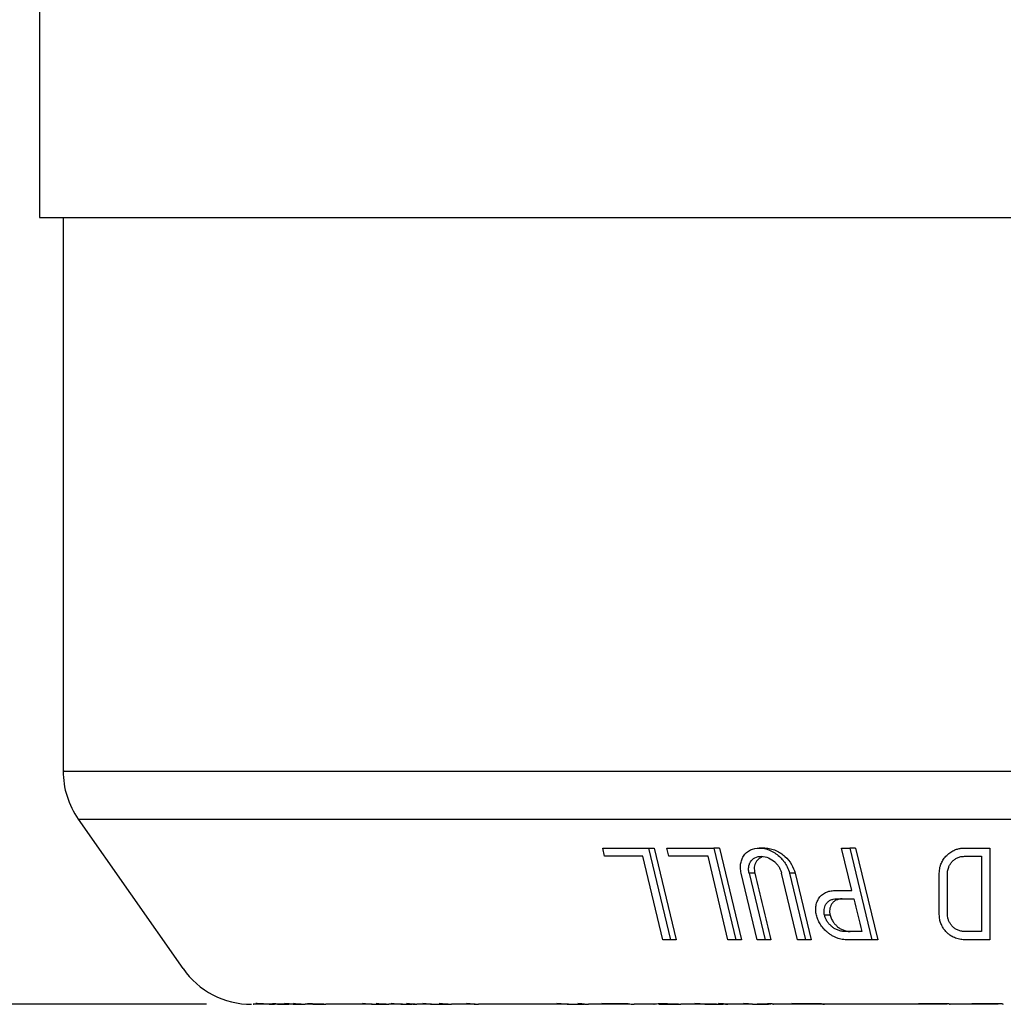
# Model space of a CAD drawing. Units: inches. Extents: x 0 to 17, y 0 to 11.
# Drawn here: x 3.8 to 4.9, y 1.8 to 2.9 of the extents above; entities that cross this region are included whole.
import ezdxf

# ---------------------------------------------------------------- set-up
doc = ezdxf.new("R2010")
doc.units = ezdxf.units.IN
doc.header["$MEASUREMENT"] = 0
doc.layers.add('FORMAT', color=7, linetype='Continuous')
doc.styles.add('SLDTEXTSTYLE0', font='TXT', dxfattribs={"width": 0.605})
doc.dimstyles.new('SLDDIMSTYLE2', dxfattribs={"dimtxt": 0.125, "dimasz": 0.13, "dimexe": 0, "dimexo": 0.0625, "dimgap": 0.03125, "dimtad": 0, "dimrnd": 1e-09, "dimzin": 4, "dimdsep": 46, "dimtxsty": 'SLDTEXTSTYLE0', "dimsah": 1, "dimcen": 0.09, "dimadec": 0, "dimazin": 1, "dimtfac": 1, "dimtofl": 0, "dimtmove": 0, "dimatfit": 3, "dimfxl": 0, "dimfrac": 2, "dimtolj": 1, "dimtzin": 12, "dimarcsym": 0})

# ---------------------------------------------------------------- blocks, each defined once
blk = doc.blocks.new('_D_4')
at = {"layer": 'FORMAT', "color": 7}
for p, q in [((3.9552, 4.5331), (2.6623, 4.5331)), ((2.7873, 4.5331), (2.7873, 3.5964)), ((2.7874, 3.4341), (2.7874, 3.477)), ((2.7874, 3.477), (2.9793, 3.477)), ((2.9793, 3.477), (2.9793, 3.4341)), ((2.7874, 2.8138), (2.7874, 2.7708)), ((2.9793, 2.7708), (2.9793, 2.8138)), ((2.7874, 2.7708), (2.9793, 2.7708)), ((2.7873, 1.829), (2.7873, 2.6515)), ((3.9846, 1.829), (2.6623, 1.829))]:
    blk.add_line(p, q, dxfattribs=at)
for points in [[(2.7873, 4.5331), (2.7673, 4.4031), (2.8073, 4.4031)], [(2.7873, 1.829), (2.8073, 1.959), (2.7673, 1.959)]]:
    blk.add_solid(points, dxfattribs=at)
at = {"layer": 'FORMAT', "color": 7, "char_height": 0.125, "attachment_point": 1, "rotation": 90, "style": 'SLDTEXTSTYLE0'}
for s, insert in [('68.7mm', (2.8181, 2.8138)), ('2.70in', (2.5977, 2.89))]:
    blk.add_mtext(s, dxfattribs=dict(at, insert=insert))

msp = doc.modelspace()

# ---------------------------------------------------------------- linework, layer by layer
at = {"color": 7, "linetype": 'Continuous', "lineweight": 25}
for p, q in [((3.7987, 2.9692), (3.7987, 2.704)), ((3.8252, 2.704), (3.8252, 2.0883)), ((3.842, 2.035), (3.9585, 1.8687)), ((4.4276, 1.9936), (4.4254, 2.0028)), ((4.4924, 1.9008), (4.4701, 1.9936)), ((4.4762, 2.0028), (4.5007, 1.9008)), ((4.4762, 2.0028), (4.4825, 2.0028)), ((4.4825, 2.0028), (4.507, 1.9008)), ((4.499, 1.9936), (4.4968, 2.0028)), ((4.5648, 1.9008), (4.5426, 1.9936)), ((4.549, 2.0028), (4.5735, 1.9008)), ((4.5553, 2.0028), (4.549, 2.0028)), ((4.5553, 2.0028), (4.5797, 1.9008)), ((4.6059, 2.0028), (4.5996, 2.0028)), ((4.7027, 1.9555), (4.6912, 2.0028)), ((4.6912, 2.0028), (4.7003, 2.0028)), ((4.7003, 2.0028), (4.725, 1.9008)), ((4.7066, 2.0028), (4.7003, 2.0028)), ((4.7066, 2.0028), (4.7314, 1.9008)), ((4.8468, 1.9936), (4.8468, 1.91)), ((4.856, 2.0028), (4.856, 1.9008)), ((4.5973, 1.9008), (4.5796, 1.9748)), ((4.5883, 1.9748), (4.606, 1.9008)), ((4.5946, 1.9748), (4.5883, 1.9748)), ((4.6422, 1.9008), (4.6244, 1.9748)), ((4.6333, 1.9748), (4.6511, 1.9008)), ((4.6396, 1.9748), (4.6333, 1.9748)), ((4.6396, 1.9748), (4.6574, 1.9008)), ((4.7999, 1.9289), (4.7999, 1.9748)), ((4.6784, 1.9282), (4.6721, 1.9282)), ((4.5007, 1.9008), (4.4924, 1.9008)), ((4.507, 1.9008), (4.5007, 1.9008)), ((4.5735, 1.9008), (4.5648, 1.9008)), ((4.5797, 1.9008), (4.5735, 1.9008)), ((4.606, 1.9008), (4.5973, 1.9008)), ((4.6123, 1.9008), (4.606, 1.9008)), ((4.6511, 1.9008), (4.6422, 1.9008)), ((4.6574, 1.9008), (4.6511, 1.9008)), ((4.7314, 1.9008), (4.725, 1.9008)), ((4.0522, 1.8293), (4.045, 1.8293)), ((4.0817, 1.8292), (4.0714, 1.8299)), ((4.0837, 1.8291), (4.0899, 1.829)), ((4.2031, 1.8291), (4.2133, 1.8291)), ((4.2169, 1.829), (4.2084, 1.829)), ((4.4518, 1.8293), (4.4273, 1.8294)), ((4.5521, 1.829), (4.5391, 1.829)), ((4.5656, 1.829), (4.5594, 1.829)), ((4.592, 1.829), (4.5902, 1.829)), ((4.5937, 1.8291), (4.6097, 1.8291)), ((4.6102, 1.829), (4.5971, 1.829)), ((4.6125, 1.829), (4.6102, 1.829)), ((4.6647, 1.8293), (4.6373, 1.8293)), ((4.6721, 1.829), (4.6667, 1.829)), ((4.8056, 1.8293), (4.7773, 1.8293)), ((4.8085, 1.829), (4.8066, 1.829)), ((4.865, 1.8293), (4.8366, 1.8293))]:
    msp.add_line(p, q, dxfattribs=at)
for centre, start, end in [((3.9182, 2.0883), 179.8782, 215), ((4.0347, 1.922), 215, 270)]:
    msp.add_arc(centre, 0.093, start, end, dxfattribs=at)
for points, knots in [([(3.7987, 2.704), (3.7987, 2.704), (3.8059, 2.704), (3.8343, 2.704), (3.8555, 2.704), (3.9112, 2.704), (3.9457, 2.704), (4.0266, 2.704), (4.073, 2.704), (4.176, 2.704), (4.2326, 2.704), (4.3537, 2.704), (4.4182, 2.704), (4.5527, 2.704), (4.6227, 2.704), (4.7656, 2.704), (4.8384, 2.704), (4.9112, 2.704)], [0, 0, 0, 0, 0.125, 0.125, 0.25, 0.25, 0.375, 0.375, 0.5, 0.5, 0.625, 0.625, 0.75, 0.75, 0.875, 0.875, 1, 1, 1, 1]), ([(3.8262, 2.0883), (3.823, 2.0883), (3.8273, 2.0883), (3.8503, 2.0883), (3.8692, 2.0883), (3.9206, 2.0883), (3.9533, 2.0883), (4.0311, 2.0883), (4.0763, 2.0883), (4.1773, 2.0883), (4.2332, 2.0883), (4.3533, 2.0883), (4.4176, 2.0883), (4.5519, 2.0883), (4.622, 2.0883), (4.7651, 2.0883), (4.8382, 2.0883), (4.9112, 2.0883)], [0, 0, 0, 0, 0.125, 0.125, 0.25, 0.25, 0.375, 0.375, 0.5, 0.5, 0.625, 0.625, 0.75, 0.75, 0.875, 0.875, 1, 1, 1, 1]), ([(3.842, 2.035), (3.842, 2.035), (3.8489, 2.035), (3.8762, 2.035), (3.8966, 2.035), (3.9502, 2.035), (3.9833, 2.035), (4.0611, 2.035), (4.1057, 2.035), (4.2046, 2.035), (4.259, 2.035), (4.3754, 2.035), (4.4374, 2.035), (4.5667, 2.035), (4.634, 2.035), (4.7712, 2.035), (4.8412, 2.035), (4.9112, 2.035)], [0, 0, 0, 0, 0.125, 0.125, 0.25, 0.25, 0.375, 0.375, 0.5, 0.5, 0.625, 0.625, 0.75, 0.75, 0.875, 0.875, 1, 1, 1, 1]), ([(4.4254, 2.0028), (4.431, 2.0028), (4.4422, 2.0028), (4.4591, 2.0028), (4.4705, 2.0028), (4.4762, 2.0028)], [0, 0, 0, 0, 0.333351, 0.666649, 1, 1, 1, 1]), ([(4.4968, 2.0028), (4.5025, 2.0028), (4.5141, 2.0028), (4.5315, 2.0028), (4.5432, 2.0028), (4.549, 2.0028)], [0, 0, 0, 0, 0.3333505, 0.6666495, 1, 1, 1, 1]), ([(4.5796, 1.9748), (4.5793, 1.9758), (4.5789, 1.9777), (4.5787, 1.9804), (4.5787, 1.9827), (4.579, 1.9858), (4.5798, 1.9896), (4.5827, 1.9955), (4.5888, 2.0013), (4.5998, 2.0036), (4.6118, 2.0009), (4.6204, 1.9953), (4.626, 1.9894), (4.6288, 1.9855), (4.6315, 1.9806), (4.6326, 1.9772), (4.6333, 1.9748)], [0, 0, 0, 0, 0.0382094, 0.0718723, 0.1009898, 0.1255643, 0.19235, 0.2510848, 0.3826164, 0.4998922, 0.6147102, 0.7490312, 0.8067032, 0.8745205, 0.9094732, 1, 1, 1, 1]), ([(4.5883, 1.9748), (4.5881, 1.9755), (4.5878, 1.977), (4.5877, 1.9793), (4.5878, 1.9819), (4.5885, 1.9847), (4.5903, 1.9886), (4.5944, 1.9925), (4.602, 1.9943), (4.6102, 1.9922), (4.616, 1.9884), (4.6196, 1.9846), (4.6218, 1.9815), (4.6235, 1.9782), (4.6241, 1.9759), (4.6244, 1.9748)], [0, 0, 0, 0, 0.042327, 0.084028, 0.125531, 0.189243, 0.251034, 0.375844, 0.499855, 0.624062, 0.748993, 0.81092, 0.874471, 0.937119, 1, 1, 1, 1]), ([(4.6059, 2.0028), (4.606, 2.0028), (4.608, 2.003), (4.6123, 2.0022), (4.6201, 1.9997), (4.6287, 1.9938), (4.6362, 1.9848), (4.6384, 1.9781), (4.6396, 1.9748)], [0, 0, 0, 0, 0.009944, 0.131677, 0.257785, 0.504816, 0.752355, 1, 1, 1, 1]), ([(4.7999, 1.9748), (4.7999, 1.9759), (4.8, 1.9782), (4.8006, 1.9815), (4.8018, 1.9853), (4.8038, 1.9895), (4.8071, 1.9938), (4.8112, 1.9975), (4.8156, 2.0001), (4.8199, 2.0018), (4.8239, 2.0027), (4.8266, 2.0028), (4.8279, 2.0028)], [0, 0, 0, 0, 0.0832949, 0.1666821, 0.2501615, 0.3768979, 0.5001693, 0.6317995, 0.7500182, 0.8366741, 0.9197552, 1, 1, 1, 1]), ([(4.8091, 1.9748), (4.8091, 1.9755), (4.8091, 1.9771), (4.8096, 1.9793), (4.8104, 1.9819), (4.8117, 1.9847), (4.8139, 1.9876), (4.8166, 1.9901), (4.82, 1.992), (4.8238, 1.9934), (4.8266, 1.9936), (4.8279, 1.9936)], [0, 0, 0, 0, 0.083579, 0.166716, 0.250243, 0.376773, 0.500318, 0.627898, 0.750264, 0.877186, 1, 1, 1, 1]), ([(4.6024, 1.9925), (4.602, 1.9923), (4.6004, 1.9918), (4.5982, 1.9901), (4.5954, 1.9868), (4.5936, 1.9816), (4.5942, 1.977), (4.5946, 1.9748)], [0, 0, 0, 0, 0.058517, 0.212482, 0.3733, 0.686457, 1, 1, 1, 1]), ([(4.6632, 1.9282), (4.663, 1.9291), (4.6626, 1.9308), (4.6624, 1.9334), (4.6624, 1.9356), (4.6626, 1.9387), (4.6635, 1.9424), (4.6656, 1.9467), (4.6687, 1.9505), (4.673, 1.9534), (4.678, 1.9552), (4.6816, 1.9554), (4.6834, 1.9555)], [0, 0, 0, 0, 0.071886, 0.137573, 0.197068, 0.250386, 0.382627, 0.500504, 0.634784, 0.761242, 0.882126, 1, 1, 1, 1]), ([(4.6721, 1.9282), (4.672, 1.9289), (4.6717, 1.9303), (4.6716, 1.9324), (4.6717, 1.9349), (4.6723, 1.9376), (4.6737, 1.9404), (4.6757, 1.9429), (4.6785, 1.9448), (4.6818, 1.9461), (4.6843, 1.9462), (4.6856, 1.9463)], [0, 0, 0, 0, 0.084519, 0.167664, 0.250293, 0.377556, 0.500368, 0.627729, 0.750257, 0.875425, 1, 1, 1, 1]), ([(4.6919, 1.9463), (4.6912, 1.9463), (4.69, 1.9463), (4.6882, 1.9459), (4.6865, 1.9454), (4.6843, 1.9445), (4.682, 1.9429), (4.68, 1.9404), (4.6786, 1.9376), (4.6779, 1.9345), (4.6778, 1.9314), (4.6782, 1.9292), (4.6784, 1.9282)], [0, 0, 0, 0, 0.0628641, 0.124794, 0.1868748, 0.250185, 0.3726145, 0.4999692, 0.6226508, 0.7499395, 0.8738451, 1, 1, 1, 1]), ([(4.6966, 1.9008), (4.6956, 1.9009), (4.6935, 1.9009), (4.6904, 1.9015), (4.6872, 1.9023), (4.684, 1.9036), (4.6807, 1.9052), (4.6776, 1.9073), (4.6742, 1.91), (4.6705, 1.9137), (4.6672, 1.9182), (4.6646, 1.9232), (4.6637, 1.9265), (4.6632, 1.9282)], [0, 0, 0, 0, 0.062006, 0.126706, 0.194405, 0.265371, 0.339835, 0.417998, 0.500034, 0.614643, 0.749996, 0.874639, 1, 1, 1, 1]), ([(4.6943, 1.91), (4.6937, 1.91), (4.6924, 1.9101), (4.6904, 1.9104), (4.6884, 1.9109), (4.6859, 1.9119), (4.6829, 1.9134), (4.6797, 1.9158), (4.677, 1.9186), (4.6748, 1.9216), (4.6731, 1.9248), (4.6725, 1.9271), (4.6721, 1.9282)], [0, 0, 0, 0, 0.061385, 0.122879, 0.18548, 0.250138, 0.3726, 0.500006, 0.623468, 0.749987, 0.874756, 1, 1, 1, 1]), ([(4.6784, 1.9282), (4.6786, 1.9274), (4.6791, 1.9259), (4.68, 1.9238), (4.6813, 1.9213), (4.6833, 1.9186), (4.686, 1.9158), (4.6892, 1.9134), (4.6928, 1.9116), (4.6967, 1.9103), (4.6993, 1.9101), (4.7007, 1.91)], [0, 0, 0, 0, 0.083727, 0.166857, 0.250226, 0.376721, 0.50029, 0.627679, 0.750241, 0.877314, 1, 1, 1, 1]), ([(4.8279, 1.9008), (4.827, 1.9009), (4.8251, 1.9009), (4.8222, 1.9014), (4.8194, 1.9021), (4.8167, 1.9031), (4.814, 1.9044), (4.8115, 1.906), (4.8092, 1.9079), (4.8065, 1.9106), (4.8038, 1.9142), (4.8016, 1.9188), (4.8002, 1.9238), (4.8, 1.9271), (4.7999, 1.9289)], [0, 0, 0, 0, 0.058912, 0.118305, 0.178468, 0.239682, 0.302211, 0.366305, 0.432195, 0.500093, 0.618358, 0.750001, 0.863204, 1, 1, 1, 1]), ([(4.8279, 1.91), (4.8272, 1.91), (4.8259, 1.9101), (4.8239, 1.9104), (4.8219, 1.9109), (4.8195, 1.9119), (4.8166, 1.9136), (4.8139, 1.9161), (4.8117, 1.9191), (4.8102, 1.9222), (4.8092, 1.9255), (4.8091, 1.9278), (4.8091, 1.9289)], [0, 0, 0, 0, 0.062668, 0.124528, 0.186673, 0.250183, 0.372709, 0.499988, 0.622636, 0.74995, 0.873646, 1, 1, 1, 1]), ([(4.0589, 1.829), (4.0501, 1.829), (4.0359, 1.829), (4.0365, 1.829), (4.0368, 1.829)], [0, 0, 0, 0, 0.613835, 1, 1, 1, 1]), ([(4.0396, 1.83), (4.041, 1.8299), (4.0439, 1.8299), (4.0468, 1.8298), (4.0482, 1.8298)], [0, 0, 0, 0, 0.499843, 1, 1, 1, 1]), ([(4.0582, 1.8298), (4.0583, 1.8298), (4.0583, 1.8299), (4.0588, 1.8299), (4.0597, 1.8299), (4.0612, 1.8298), (4.0635, 1.8296), (4.0662, 1.8294), (4.0693, 1.8292), (4.0727, 1.829), (4.075, 1.829), (4.0762, 1.829)], [0, 0, 0, 0, 0.083672, 0.166568, 0.250178, 0.37501, 0.500116, 0.625099, 0.750063, 0.875276, 1, 1, 1, 1]), ([(4.0667, 1.829), (4.0661, 1.829), (4.0648, 1.829), (4.0632, 1.8291), (4.0617, 1.8292), (4.0601, 1.8294), (4.0586, 1.8296), (4.0584, 1.8297), (4.0582, 1.8298)], [0, 0, 0, 0, 0.125747, 0.249653, 0.373866, 0.500531, 0.750438, 1, 1, 1, 1]), ([(4.0638, 1.8293), (4.0639, 1.8293), (4.0639, 1.8293), (4.0645, 1.8293), (4.0655, 1.8293), (4.0675, 1.8292), (4.0706, 1.8291), (4.0734, 1.829), (4.0744, 1.829)], [0, 0, 0, 0, 0.119359, 0.242721, 0.370105, 0.501529, 0.829556, 1, 1, 1, 1]), ([(4.0683, 1.829), (4.0679, 1.829), (4.0671, 1.829), (4.0659, 1.829), (4.0647, 1.8291), (4.0639, 1.8292), (4.0639, 1.8292), (4.0638, 1.8293)], [0, 0, 0, 0, 0.14343, 0.310248, 0.500449, 0.827859, 1, 1, 1, 1]), ([(4.0972, 1.8297), (4.0972, 1.8298), (4.0973, 1.8299), (4.0979, 1.8299), (4.0989, 1.83), (4.1007, 1.8299), (4.1034, 1.8297), (4.1066, 1.8295), (4.1101, 1.8292), (4.1139, 1.829), (4.1164, 1.829), (4.1176, 1.829)], [0, 0, 0, 0, 0.083783, 0.166594, 0.2502135, 0.3750345, 0.5001349, 0.6250823, 0.7500727, 0.8753062, 1, 1, 1, 1]), ([(4.1041, 1.829), (4.1034, 1.829), (4.102, 1.829), (4.1003, 1.8291), (4.0987, 1.8293), (4.0975, 1.8295), (4.0973, 1.8297), (4.0972, 1.8297)], [0, 0, 0, 0, 0.166922, 0.332335, 0.500307, 0.7502, 1, 1, 1, 1]), ([(4.1028, 1.8292), (4.1028, 1.8293), (4.1029, 1.8293), (4.1034, 1.8293), (4.1041, 1.8293), (4.1052, 1.8293), (4.1075, 1.8292), (4.1111, 1.8291), (4.1142, 1.829), (4.1152, 1.829)], [0, 0, 0, 0, 0.100914, 0.201594, 0.302051, 0.402299, 0.502352, 0.849566, 1, 1, 1, 1]), ([(4.1064, 1.829), (4.106, 1.829), (4.1049, 1.829), (4.1033, 1.8291), (4.103, 1.8292), (4.1028, 1.8292)], [0, 0, 0, 0, 0.1650815, 0.4989363, 1, 1, 1, 1]), ([(4.1688, 1.829), (4.1657, 1.829), (4.1594, 1.829), (4.1505, 1.829), (4.1418, 1.829), (4.1334, 1.829), (4.1253, 1.829), (4.1202, 1.829), (4.1176, 1.829)], [0, 0, 0, 0, 0.166782, 0.333425, 0.5, 0.666575, 0.833218, 1, 1, 1, 1]), ([(4.3872, 1.829), (4.3822, 1.829), (4.3721, 1.829), (4.3573, 1.829), (4.3427, 1.829), (4.3284, 1.829), (4.3144, 1.829), (4.3007, 1.829), (4.2918, 1.829), (4.2873, 1.829)], [0, 0, 0, 0, 0.143024, 0.285881, 0.428638, 0.571362, 0.714119, 0.856976, 1, 1, 1, 1]), ([(4.4557, 1.829), (4.4505, 1.829), (4.4401, 1.829), (4.4249, 1.829), (4.4148, 1.829), (4.4098, 1.829)], [0, 0, 0, 0, 0.333357, 0.666643, 1, 1, 1, 1]), ([(4.4245, 1.83), (4.4293, 1.83), (4.4391, 1.8299), (4.4488, 1.8299), (4.4537, 1.8299)], [0, 0, 0, 0, 0.499916, 1, 1, 1, 1]), ([(4.4824, 1.8291), (4.4824, 1.8291), (4.4825, 1.8292), (4.4831, 1.8294), (4.484, 1.8295), (4.4858, 1.8297), (4.4888, 1.8299), (4.4933, 1.8299), (4.4984, 1.8297), (4.5036, 1.8294), (4.5085, 1.8291), (4.511, 1.829), (4.5122, 1.829)], [0, 0, 0, 0, 0.063273, 0.125167, 0.187114, 0.250546, 0.375545, 0.500359, 0.625086, 0.75018, 0.875404, 1, 1, 1, 1]), ([(4.483, 1.829), (4.4828, 1.829), (4.4825, 1.829), (4.4824, 1.8291), (4.4824, 1.8291)], [0, 0, 0, 0, 0.4993065, 1, 1, 1, 1]), ([(4.488, 1.829), (4.488, 1.829), (4.488, 1.829), (4.4885, 1.8291), (4.4897, 1.8292), (4.4919, 1.8293), (4.4946, 1.8293), (4.4977, 1.8293), (4.5012, 1.8292), (4.5046, 1.829), (4.5063, 1.829), (4.507, 1.829)], [0, 0, 0, 0, 0.048046, 0.131519, 0.250285, 0.383696, 0.500222, 0.608154, 0.750125, 0.895111, 1, 1, 1, 1]), ([(4.6667, 1.829), (4.661, 1.829), (4.6495, 1.829), (4.6324, 1.829), (4.6211, 1.829), (4.6154, 1.829)], [0, 0, 0, 0, 0.333357, 0.666643, 1, 1, 1, 1]), ([(4.6357, 1.83), (4.6412, 1.83), (4.6521, 1.8299), (4.663, 1.8299), (4.6685, 1.8299)], [0, 0, 0, 0, 0.499936, 1, 1, 1, 1]), ([(4.8066, 1.829), (4.8009, 1.829), (4.7895, 1.829), (4.7726, 1.829), (4.7557, 1.829), (4.7388, 1.829), (4.722, 1.829), (4.7053, 1.829), (4.6887, 1.829), (4.6776, 1.829), (4.6721, 1.829)], [0, 0, 0, 0, 0.125168, 0.2501921, 0.3751201, 0.5, 0.6248799, 0.7498079, 0.874832, 1, 1, 1, 1]), ([(4.7766, 1.83), (4.7823, 1.83), (4.7936, 1.8299), (4.8048, 1.8299), (4.8105, 1.83)], [0, 0, 0, 0, 0.499965, 1, 1, 1, 1]), ([(4.8655, 1.829), (4.8596, 1.829), (4.8477, 1.829), (4.8299, 1.829), (4.8181, 1.829), (4.8121, 1.829)], [0, 0, 0, 0, 0.333356, 0.666644, 1, 1, 1, 1]), ([(4.8362, 1.83), (4.8419, 1.83), (4.8532, 1.8299), (4.8646, 1.83), (4.8702, 1.83)], [0, 0, 0, 0, 0.499997, 1, 1, 1, 1])]:
    msp.add_open_spline(points, degree=3, knots=knots, dxfattribs=at)
for points in [[(4.4701, 1.9936), (4.4629, 1.9936), (4.4487, 1.9936), (4.4346, 1.9936), (4.4276, 1.9936)], [(4.5426, 1.9936), (4.5353, 1.9936), (4.5207, 1.9936), (4.5062, 1.9936), (4.499, 1.9936)], [(4.8279, 2.0028), (4.8326, 2.0028), (4.8419, 2.0028), (4.8513, 2.0028), (4.856, 2.0028)], [(4.8279, 1.9936), (4.8342, 1.9936), (4.8405, 1.9936), (4.8468, 1.9936)], [(4.5946, 1.9748), (4.6005, 1.9501), (4.6064, 1.9255), (4.6123, 1.9008)], [(4.8091, 1.9289), (4.809, 1.9442), (4.809, 1.9595), (4.8091, 1.9748)], [(4.6834, 1.9555), (4.6866, 1.9555), (4.693, 1.9555), (4.6994, 1.9555), (4.7027, 1.9555)], [(4.6856, 1.9463), (4.692, 1.9463), (4.6984, 1.9463), (4.7049, 1.9463)], [(4.7049, 1.9463), (4.7079, 1.9342), (4.7108, 1.9221), (4.7137, 1.91)], [(4.7137, 1.91), (4.7072, 1.91), (4.7008, 1.91), (4.6943, 1.91)], [(4.8468, 1.91), (4.8405, 1.91), (4.8342, 1.91), (4.8279, 1.91)], [(4.725, 1.9008), (4.7203, 1.9008), (4.7108, 1.9008), (4.7013, 1.9008), (4.6966, 1.9008)], [(4.856, 1.9008), (4.8513, 1.9008), (4.8419, 1.9008), (4.8326, 1.9008), (4.8279, 1.9008)], [(4.045, 1.8293), (4.0432, 1.8295), (4.0414, 1.8297), (4.0396, 1.83)], [(4.0482, 1.8298), (4.0522, 1.8293), (4.0562, 1.829), (4.0602, 1.829)], [(4.0589, 1.829), (4.0566, 1.829), (4.0544, 1.8291), (4.0522, 1.8293)], [(4.0667, 1.829), (4.0656, 1.829), (4.0633, 1.829), (4.0612, 1.829), (4.0602, 1.829)], [(4.0744, 1.829), (4.0734, 1.829), (4.0713, 1.829), (4.0693, 1.829), (4.0683, 1.829)], [(4.0714, 1.8299), (4.0721, 1.8299), (4.0728, 1.8299), (4.0735, 1.8299)], [(4.0735, 1.8299), (4.0769, 1.8295), (4.0803, 1.8292), (4.0837, 1.8291)], [(4.0849, 1.829), (4.0834, 1.829), (4.0804, 1.829), (4.0776, 1.829), (4.0762, 1.829)], [(4.0816, 1.8299), (4.0823, 1.8299), (4.083, 1.8299), (4.0837, 1.8299)], [(4.0899, 1.829), (4.0871, 1.8291), (4.0844, 1.8294), (4.0816, 1.8299)], [(4.0837, 1.8299), (4.0872, 1.8293), (4.0907, 1.829), (4.0943, 1.829)], [(4.1041, 1.829), (4.1024, 1.829), (4.0991, 1.829), (4.0959, 1.829), (4.0943, 1.829)], [(4.1152, 1.829), (4.1137, 1.829), (4.1107, 1.829), (4.1078, 1.829), (4.1064, 1.829)], [(4.1581, 1.8299), (4.1592, 1.8299), (4.1603, 1.8299), (4.1614, 1.8299)], [(4.1688, 1.829), (4.1653, 1.829), (4.1617, 1.8293), (4.1581, 1.8299)], [(4.1614, 1.8299), (4.166, 1.8293), (4.1707, 1.829), (4.1753, 1.829)], [(4.1734, 1.8299), (4.1744, 1.8299), (4.1754, 1.8299), (4.1764, 1.8299)], [(4.1844, 1.829), (4.1807, 1.829), (4.177, 1.8293), (4.1734, 1.8299)], [(4.1753, 1.829), (4.1783, 1.829), (4.1813, 1.829), (4.1844, 1.829)], [(4.1764, 1.8299), (4.1801, 1.8293), (4.1838, 1.829), (4.1875, 1.829)], [(4.2027, 1.829), (4.2001, 1.829), (4.195, 1.829), (4.19, 1.829), (4.1875, 1.829)], [(4.19, 1.83), (4.1912, 1.8299), (4.1923, 1.8299), (4.1935, 1.8299)], [(4.2027, 1.829), (4.1984, 1.829), (4.1942, 1.8293), (4.19, 1.83)], [(4.1935, 1.8299), (4.1967, 1.8295), (4.1999, 1.8292), (4.2031, 1.8291)], [(4.2071, 1.8299), (4.2082, 1.8299), (4.2094, 1.8299), (4.2105, 1.8299)], [(4.2133, 1.8291), (4.2112, 1.8292), (4.2091, 1.8295), (4.2071, 1.8299)], [(4.2105, 1.8299), (4.2133, 1.8293), (4.216, 1.829), (4.2188, 1.829)], [(4.2351, 1.829), (4.2323, 1.829), (4.2268, 1.829), (4.2215, 1.829), (4.2188, 1.829)], [(4.2254, 1.8299), (4.2266, 1.8299), (4.2277, 1.8299), (4.2289, 1.8299)], [(4.2351, 1.829), (4.2318, 1.829), (4.2286, 1.8293), (4.2254, 1.8299)], [(4.2289, 1.8299), (4.2322, 1.8293), (4.2354, 1.829), (4.2387, 1.829)], [(4.2387, 1.829), (4.2436, 1.829), (4.2485, 1.829), (4.2536, 1.829)], [(4.2436, 1.8299), (4.2448, 1.8299), (4.246, 1.8299), (4.2472, 1.8299)], [(4.2536, 1.829), (4.2503, 1.829), (4.2469, 1.8293), (4.2436, 1.8299)], [(4.2472, 1.8299), (4.2505, 1.8293), (4.2539, 1.829), (4.2573, 1.829)], [(4.2834, 1.829), (4.279, 1.829), (4.2701, 1.829), (4.2616, 1.829), (4.2573, 1.829)], [(4.274, 1.8299), (4.2753, 1.8299), (4.2766, 1.8299), (4.2779, 1.8299)], [(4.2834, 1.829), (4.2802, 1.829), (4.2771, 1.8293), (4.274, 1.8299)], [(4.2779, 1.8299), (4.281, 1.8293), (4.2841, 1.829), (4.2873, 1.829)], [(4.3744, 1.83), (4.3761, 1.83), (4.3777, 1.83), (4.3794, 1.83)], [(4.3872, 1.829), (4.3829, 1.829), (4.3787, 1.8293), (4.3744, 1.83)], [(4.3794, 1.83), (4.3836, 1.8293), (4.3879, 1.829), (4.3921, 1.829)], [(4.3921, 1.829), (4.3964, 1.829), (4.4008, 1.829), (4.4053, 1.829)], [(4.3977, 1.8299), (4.3993, 1.8299), (4.4008, 1.8299), (4.4023, 1.8299)], [(4.4053, 1.829), (4.4027, 1.829), (4.4002, 1.8293), (4.3977, 1.8299)], [(4.4023, 1.8299), (4.4048, 1.8293), (4.4073, 1.829), (4.4098, 1.829)], [(4.4273, 1.8294), (4.4264, 1.8295), (4.4254, 1.8297), (4.4245, 1.83)], [(4.4557, 1.829), (4.4544, 1.829), (4.4531, 1.8291), (4.4518, 1.8293)], [(4.4537, 1.8299), (4.4559, 1.8293), (4.4582, 1.829), (4.4604, 1.829)], [(4.483, 1.829), (4.4792, 1.829), (4.4716, 1.829), (4.4642, 1.829), (4.4604, 1.829)], [(4.4842, 1.829), (4.484, 1.829), (4.4835, 1.829), (4.4831, 1.829), (4.483, 1.829)], [(4.4881, 1.829), (4.488, 1.829), (4.488, 1.829), (4.488, 1.829)], [(4.507, 1.829), (4.5039, 1.829), (4.4975, 1.829), (4.4912, 1.829), (4.4881, 1.829)], [(4.5097, 1.829), (4.5093, 1.829), (4.5086, 1.829), (4.5076, 1.829), (4.507, 1.829)], [(4.5391, 1.829), (4.5346, 1.829), (4.5256, 1.829), (4.5167, 1.829), (4.5122, 1.829)], [(4.528, 1.83), (4.5299, 1.83), (4.5318, 1.83), (4.5337, 1.83)], [(4.5391, 1.829), (4.5354, 1.829), (4.5317, 1.8293), (4.528, 1.83)], [(4.5337, 1.83), (4.5373, 1.8293), (4.541, 1.829), (4.5446, 1.829)], [(4.5446, 1.829), (4.5495, 1.829), (4.5545, 1.829), (4.5594, 1.829)], [(4.5542, 1.8299), (4.5559, 1.8299), (4.5576, 1.8299), (4.5593, 1.8299)], [(4.5594, 1.829), (4.5577, 1.829), (4.5559, 1.8293), (4.5542, 1.8299)], [(4.5593, 1.8299), (4.561, 1.8293), (4.5628, 1.829), (4.5645, 1.829)], [(4.5902, 1.829), (4.5859, 1.829), (4.5773, 1.829), (4.5688, 1.829), (4.5645, 1.829)], [(4.5822, 1.83), (4.584, 1.83), (4.5859, 1.8299), (4.5877, 1.8299)], [(4.5902, 1.829), (4.5876, 1.829), (4.5849, 1.8293), (4.5822, 1.83)], [(4.5877, 1.8299), (4.5897, 1.8295), (4.5917, 1.8292), (4.5937, 1.8291)], [(4.6088, 1.8299), (4.6106, 1.8299), (4.6124, 1.8299), (4.6142, 1.8299)], [(4.6097, 1.8291), (4.6094, 1.8292), (4.6091, 1.8295), (4.6088, 1.8299)], [(4.6142, 1.8299), (4.6146, 1.8293), (4.615, 1.829), (4.6154, 1.829)], [(4.6373, 1.8293), (4.6367, 1.8295), (4.6362, 1.8297), (4.6357, 1.83)], [(4.6667, 1.829), (4.666, 1.829), (4.6653, 1.8291), (4.6647, 1.8293)], [(4.6685, 1.8299), (4.6697, 1.8293), (4.6709, 1.829), (4.6721, 1.829)], [(4.7773, 1.8293), (4.7771, 1.8295), (4.7769, 1.8297), (4.7766, 1.83)], [(4.8066, 1.829), (4.8063, 1.829), (4.806, 1.8291), (4.8056, 1.8293)], [(4.8105, 1.83), (4.811, 1.8293), (4.8116, 1.829), (4.8121, 1.829)], [(4.8366, 1.8293), (4.8365, 1.8295), (4.8363, 1.8297), (4.8362, 1.83)], [(4.8655, 1.829), (4.8654, 1.829), (4.8652, 1.8291), (4.865, 1.8293)], [(4.8702, 1.83), (4.8705, 1.8293), (4.8708, 1.829), (4.8711, 1.829)]]:
    msp.add_open_spline(points, degree=3, dxfattribs=at)

# ---------------------------------------------------------------- dimensions: what is measured, and where the dimension line sits
at = {"layer": 'FORMAT', "color": 7}
dim = msp.add_linear_dim(base=(2.7873, 1.829), p1=(4.0052, 4.5331), p2=(4.0346, 1.829), angle=90, dimstyle='SLDDIMSTYLE2', dxfattribs=at)
dim.commit()
dim.dimension.update_dxf_attribs({"geometry": '_D_4', "text_midpoint": (2.7873, 3.1239), "dimtype": 160})

doc.saveas('drawing.dxf')
